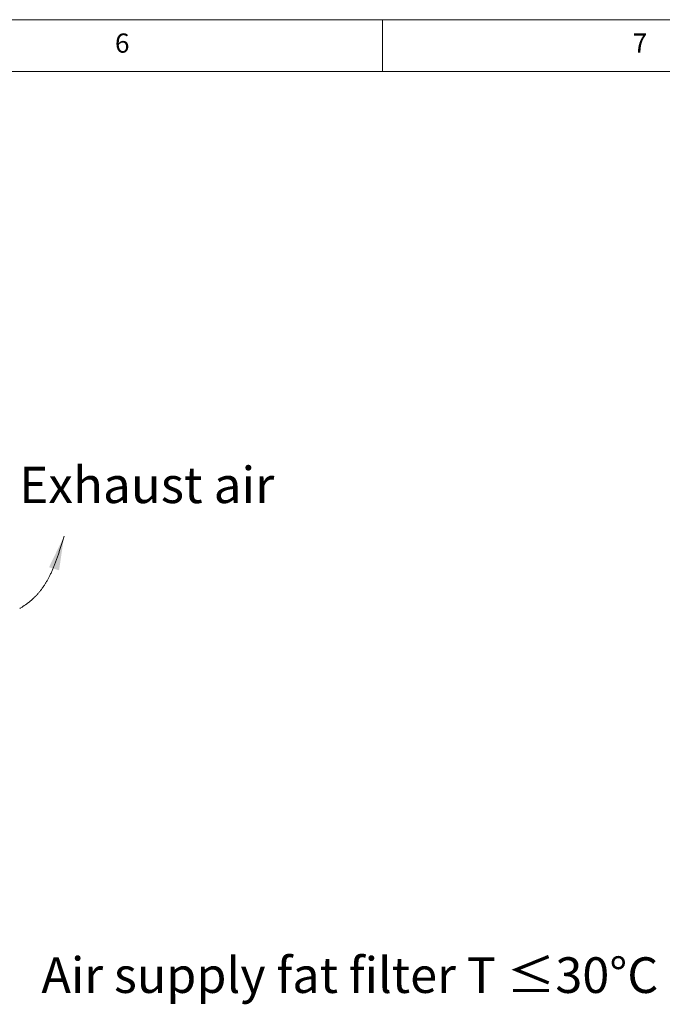
# Paper-space layout 'EPGB' of a CAD drawing. Units: millimetres. Extents: x 5 to 415, y 5 to 292.
# Drawn here: x 275 to 337, y 197 to 292 of the extents above; entities that cross this region are included whole.
import ezdxf

# ---------------------------------------------------------------- set-up
doc = ezdxf.new("R2010")
doc.units = ezdxf.units.MM
doc.styles.add('SLDTEXTSTYLE0', font='TXT', dxfattribs={"width": 0.75})
doc.styles.add('SLDTEXTSTYLE2', font='TXT', dxfattribs={"width": 0.75, "bigfont": 'bigfont'})

psp = doc.layouts.new('EPGB')

# ---------------------------------------------------------------- linework, layer by layer
at = {"color": 7, "linetype": 'Continuous', "lineweight": 18}
for p, q in [((415, 292), (5, 292)), ((310, 292), (310, 287)), ((410, 287), (10, 287))]:
    psp.add_line(p, q, dxfattribs=at)
at = {"color": 96, "linetype": 'Continuous', "lineweight": 18, "flags": 128}
psp.add_lwpolyline([(274.9624, 235.1753), (275.0193, 235.2079), (275.0768, 235.2415), (275.1336, 235.2754), (275.1899, 235.3096), (275.2457, 235.3442), (275.3009, 235.3792), (275.3558, 235.4147), (275.4101, 235.4504), (275.4639, 235.4866), (275.5171, 235.5231), (275.5698, 235.56), (275.622, 235.5972), (275.6737, 235.6349), (275.7239, 235.6721), (275.7736, 235.7096), (275.8228, 235.7476), (275.8715, 235.7859), (275.9206, 235.8252), (275.9692, 235.8649), (276.0173, 235.905), (276.065, 235.9455), (276.1121, 235.9863), (276.158, 236.0267), (276.2034, 236.0676), (276.2483, 236.1087), (276.2928, 236.1503), (276.3376, 236.1929), (276.382, 236.236), (276.426, 236.2794), (276.4694, 236.3231), (276.5125, 236.3673), (276.5551, 236.4118), (276.5972, 236.4567), (276.6389, 236.502), (276.6802, 236.5476), (276.721, 236.5936), (276.7639, 236.6429), (276.8063, 236.6925), (276.8483, 236.7426), (276.8897, 236.7931), (276.9307, 236.844), (276.9713, 236.8953), (277.0155, 236.9524), (277.0592, 237.01), (277.1024, 237.0681), (277.145, 237.1267), (277.1871, 237.1859), (277.2287, 237.2455), (277.268, 237.3029), (277.3068, 237.3608), (277.3452, 237.4192), (277.3832, 237.478), (277.4207, 237.5373), (277.4578, 237.5971), (277.4945, 237.6573), (277.5308, 237.7181), (277.5667, 237.7792), (277.6022, 237.8409), (277.6373, 237.903), (277.6721, 237.9656), (277.7065, 238.0286), (277.7405, 238.0921), (277.7742, 238.1561), (277.8075, 238.2206), (277.8444, 238.2933), (277.8809, 238.3666), (277.917, 238.4406), (277.9527, 238.515), (277.9887, 238.5915), (278.0243, 238.6685), (278.0595, 238.7462), (278.0943, 238.8244), (278.1288, 238.9033), (278.1631, 238.9829), (278.197, 239.0632), (278.2306, 239.144), (278.2639, 239.2254), (278.2969, 239.3075), (278.3297, 239.3901), (278.3621, 239.4733), (278.3937, 239.5555), (278.4251, 239.6382), (278.4562, 239.7215), (278.4871, 239.8053), (278.5184, 239.8913), (278.5496, 239.9779), (278.5805, 240.065), (278.6113, 240.1527), (278.6419, 240.241), (278.6719, 240.3283), (278.7018, 240.4162), (278.7315, 240.5046), (278.7612, 240.5935), (278.7913, 240.6847), (278.8214, 240.7764), (278.8514, 240.8687), (278.8814, 240.9616), (278.9114, 241.055), (278.9414, 241.149), (278.9713, 241.2436), (279.0013, 241.3387), (279.0314, 241.4344), (279.0615, 241.5307), (279.0935, 241.6334), (279.1256, 241.7367), (279.1578, 241.8406), (279.1901, 241.9452), (279.2226, 242.0504), (279.2552, 242.1561)], dxfattribs=at)
psp.add_solid([(279.2552, 242.1561), (277.7958, 239.1509), (278.7666, 238.8512)])

# ---------------------------------------------------------------- texts
at = {"color": 7, "linetype": 'Continuous', "lineweight": 0, "char_height": 1.8521, "attachment_point": 1, "style": 'SLDTEXTSTYLE0'}
for s, insert in [('6', (284.1667, 290.668)), ('6', (284.1667, 290.668)), ('7', (334.1667, 290.668)), ('7', (334.1667, 290.668))]:
    psp.add_mtext(s, dxfattribs=dict(at, insert=insert))
at = {"color": 96, "linetype": 'Continuous', "lineweight": 18, "attachment_point": 1}
for s, insert, char_height, style in [('Exhaust air', (274.9179, 248.8433), 3.5, 'SLDTEXTSTYLE0'), ('Air supply fat filter T ≤30°C', (277.0603, 201.5018), 3.439583, 'SLDTEXTSTYLE2')]:
    psp.add_mtext(s, dxfattribs=dict(at, insert=insert, char_height=char_height, style=style))

doc.saveas('drawing.dxf')
